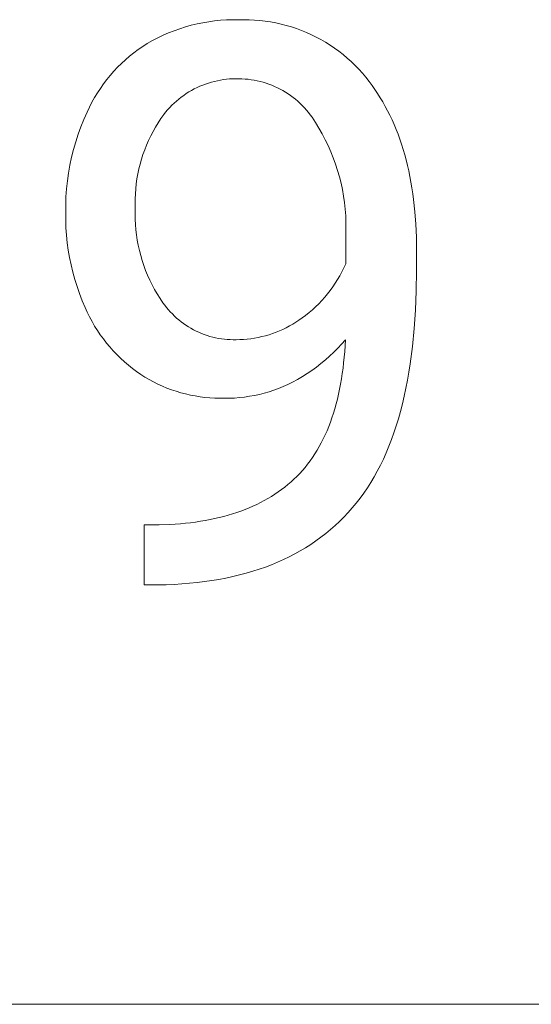
# Model space of a CAD drawing. Units: millimetres. Extents: x -1209 to 2821, y 19 to 2834.
# Drawn here: x 2186 to 2221, y 244 to 311 of the extents above; entities that cross this region are included whole.
import ezdxf

# ---------------------------------------------------------------- set-up
doc = ezdxf.new("R2010")
doc.units = ezdxf.units.MM
doc.header["$MEASUREMENT"] = 0
doc.layers.add('Domyślny', color=7, linetype='Continuous', true_color=0x000000)

msp = doc.modelspace()

# ---------------------------------------------------------------- linework, layer by layer
at = {"layer": 'Domyślny', "color": 18, "lineweight": 15, "true_color": 0x000000}
for p, q in [((2196.97, 310.959), (2197.363, 311.069)), ((2197.363, 311.069), (2197.76, 311.164)), ((2197.76, 311.164), (2198.16, 311.247)), ((2198.16, 311.247), (2198.562, 311.315)), ((2198.562, 311.315), (2198.967, 311.369)), ((2198.967, 311.369), (2199.373, 311.409)), ((2199.373, 311.409), (2199.781, 311.435)), ((2199.781, 311.435), (2200.189, 311.447)), ((2200.189, 311.447), (2200.597, 311.444)), ((2200.597, 311.444), (2200.964, 311.452)), ((2200.964, 311.452), (2201.331, 311.448)), ((2201.331, 311.448), (2201.698, 311.43)), ((2201.698, 311.43), (2202.064, 311.401)), ((2202.064, 311.401), (2202.428, 311.358)), ((2202.428, 311.358), (2202.791, 311.303)), ((2202.791, 311.303), (2203.152, 311.236)), ((2203.152, 311.236), (2203.51, 311.157)), ((2203.51, 311.157), (2203.866, 311.065)), ((2203.866, 311.065), (2204.218, 310.961)), ((2195.074, 310.21), (2195.442, 310.386)), ((2195.442, 310.386), (2195.816, 310.549)), ((2195.816, 310.549), (2196.196, 310.699)), ((2196.196, 310.699), (2196.581, 310.836)), ((2196.581, 310.836), (2196.97, 310.959)), ((2204.218, 310.961), (2204.566, 310.845)), ((2204.566, 310.845), (2204.91, 310.717)), ((2204.91, 310.717), (2205.25, 310.577)), ((2205.25, 310.577), (2205.584, 310.426)), ((2205.584, 310.426), (2205.913, 310.263)), ((2193.736, 309.406), (2194.043, 309.618)), ((2194.043, 309.618), (2194.356, 309.82)), ((2194.356, 309.82), (2194.712, 310.021)), ((2194.712, 310.021), (2195.074, 310.21)), ((2205.913, 310.263), (2206.237, 310.089)), ((2206.237, 310.089), (2206.554, 309.905)), ((2206.554, 309.905), (2206.864, 309.709)), ((2206.864, 309.709), (2207.168, 309.503)), ((2192.864, 308.706), (2193.147, 308.949)), ((2193.147, 308.949), (2193.438, 309.183)), ((2193.438, 309.183), (2193.736, 309.406)), ((2207.168, 309.503), (2207.464, 309.286)), ((2207.464, 309.286), (2207.753, 309.06)), ((2207.753, 309.06), (2208.034, 308.824)), ((2192.326, 308.19), (2192.59, 308.452)), ((2192.59, 308.452), (2192.864, 308.706)), ((2208.034, 308.824), (2208.307, 308.578)), ((2208.307, 308.578), (2208.571, 308.323)), ((2208.571, 308.323), (2208.826, 308.059)), ((2191.588, 307.349), (2191.824, 307.638)), ((2191.824, 307.638), (2192.07, 307.918)), ((2192.07, 307.918), (2192.326, 308.19)), ((2208.826, 308.059), (2209.072, 307.786)), ((2209.072, 307.786), (2209.308, 307.505)), ((2191.147, 306.748), (2191.362, 307.052)), ((2191.362, 307.052), (2191.588, 307.349)), ((2198.147, 306.969), (2197.952, 306.888)), ((2198.345, 307.043), (2198.147, 306.969)), ((2198.544, 307.111), (2198.345, 307.043)), ((2198.747, 307.172), (2198.544, 307.111)), ((2198.951, 307.226), (2198.747, 307.172)), ((2199.156, 307.273), (2198.951, 307.226)), ((2199.363, 307.313), (2199.156, 307.273)), ((2199.572, 307.346), (2199.363, 307.313)), ((2199.781, 307.372), (2199.572, 307.346)), ((2199.991, 307.39), (2199.781, 307.372)), ((2200.202, 307.402), (2199.991, 307.39)), ((2200.413, 307.407), (2200.202, 307.402)), ((2200.624, 307.405), (2200.413, 307.407)), ((2200.834, 307.4), (2200.624, 307.405)), ((2201.044, 307.388), (2200.834, 307.4)), ((2201.253, 307.369), (2201.044, 307.388)), ((2201.461, 307.343), (2201.253, 307.369)), ((2201.669, 307.309), (2201.461, 307.343)), ((2201.875, 307.269), (2201.669, 307.309)), ((2202.079, 307.221), (2201.875, 307.269)), ((2202.282, 307.167), (2202.079, 307.221)), ((2202.483, 307.105), (2202.282, 307.167)), ((2202.682, 307.037), (2202.483, 307.105)), ((2202.878, 306.962), (2202.682, 307.037)), ((2203.072, 306.88), (2202.878, 306.962)), ((2209.308, 307.505), (2209.535, 307.217)), ((2209.535, 307.217), (2209.736, 306.948)), ((2209.736, 306.948), (2209.93, 306.674)), ((2190.749, 306.117), (2190.942, 306.436)), ((2190.942, 306.436), (2191.147, 306.748)), ((2196.85, 306.27), (2196.679, 306.146)), ((2197.025, 306.389), (2196.85, 306.27)), ((2197.203, 306.501), (2197.025, 306.389)), ((2197.385, 306.607), (2197.203, 306.501)), ((2197.571, 306.707), (2197.385, 306.607)), ((2197.76, 306.801), (2197.571, 306.707)), ((2197.952, 306.888), (2197.76, 306.801)), ((2203.262, 306.792), (2203.072, 306.88)), ((2203.45, 306.697), (2203.262, 306.792)), ((2203.634, 306.596), (2203.45, 306.697)), ((2203.815, 306.489), (2203.634, 306.596)), ((2203.991, 306.375), (2203.815, 306.489)), ((2204.164, 306.255), (2203.991, 306.375)), ((2204.333, 306.13), (2204.164, 306.255)), ((2209.93, 306.674), (2210.117, 306.393)), ((2210.117, 306.393), (2210.299, 306.107)), ((2190.395, 305.46), (2190.566, 305.792)), ((2190.566, 305.792), (2190.749, 306.117)), ((2196.041, 305.595), (2195.894, 305.444)), ((2196.194, 305.74), (2196.041, 305.595)), ((2196.351, 305.881), (2196.194, 305.74)), ((2196.513, 306.016), (2196.351, 305.881)), ((2196.679, 306.146), (2196.513, 306.016)), ((2204.497, 305.999), (2204.333, 306.13)), ((2204.657, 305.862), (2204.497, 305.999)), ((2204.811, 305.72), (2204.657, 305.862)), ((2204.961, 305.573), (2204.811, 305.72)), ((2205.106, 305.421), (2204.961, 305.573)), ((2210.299, 306.107), (2210.474, 305.815)), ((2210.474, 305.815), (2210.642, 305.516)), ((2190.016, 304.623), (2190.236, 305.123)), ((2190.236, 305.123), (2190.395, 305.46)), ((2195.484, 304.962), (2195.285, 304.681)), ((2195.615, 305.127), (2195.484, 304.962)), ((2195.752, 305.288), (2195.615, 305.127)), ((2195.894, 305.444), (2195.752, 305.288)), ((2205.246, 305.264), (2205.106, 305.421)), ((2205.379, 305.102), (2205.246, 305.264)), ((2205.508, 304.936), (2205.379, 305.102)), ((2205.63, 304.765), (2205.508, 304.936)), ((2210.642, 305.516), (2210.804, 305.212)), ((2210.804, 305.212), (2210.96, 304.902)), ((2210.96, 304.902), (2211.109, 304.585)), ((2189.812, 304.115), (2190.016, 304.623)), ((2195.097, 304.393), (2194.918, 304.098)), ((2195.285, 304.681), (2195.097, 304.393)), ((2205.747, 304.59), (2205.63, 304.765)), ((2205.858, 304.412), (2205.747, 304.59)), ((2206.096, 304.026), (2205.858, 304.412)), ((2211.109, 304.585), (2211.252, 304.263)), ((2211.252, 304.263), (2211.388, 303.935)), ((2189.459, 303.08), (2189.627, 303.6)), ((2189.627, 303.6), (2189.812, 304.115)), ((2194.749, 303.798), (2194.591, 303.493)), ((2194.918, 304.098), (2194.749, 303.798)), ((2206.322, 303.633), (2206.096, 304.026)), ((2206.533, 303.232), (2206.322, 303.633)), ((2211.388, 303.935), (2211.518, 303.601)), ((2211.518, 303.601), (2211.642, 303.261)), ((2189.309, 302.554), (2189.459, 303.08)), ((2194.443, 303.182), (2194.305, 302.866)), ((2194.591, 303.493), (2194.443, 303.182)), ((2206.731, 302.824), (2206.533, 303.232)), ((2211.642, 303.261), (2211.759, 302.914)), ((2211.759, 302.914), (2211.87, 302.562)), ((2189.177, 302.023), (2189.309, 302.554)), ((2194.063, 302.222), (2193.958, 301.894)), ((2194.179, 302.546), (2194.063, 302.222)), ((2194.305, 302.866), (2194.179, 302.546)), ((2206.914, 302.409), (2206.731, 302.824)), ((2207.083, 301.989), (2206.914, 302.409)), ((2211.87, 302.562), (2211.974, 302.204)), ((2211.974, 302.204), (2212.072, 301.84)), ((2189.063, 301.488), (2189.177, 302.023)), ((2193.865, 301.563), (2193.782, 301.228)), ((2193.958, 301.894), (2193.865, 301.563)), ((2207.238, 301.563), (2207.083, 301.989)), ((2207.378, 301.131), (2207.238, 301.563)), ((2212.072, 301.84), (2212.164, 301.47)), ((2188.892, 300.408), (2188.968, 300.949)), ((2188.968, 300.949), (2189.063, 301.488)), ((2193.711, 300.891), (2193.652, 300.552)), ((2193.782, 301.228), (2193.711, 300.891)), ((2207.503, 300.695), (2207.378, 301.131)), ((2212.164, 301.47), (2212.249, 301.094)), ((2212.249, 301.094), (2212.328, 300.712)), ((2188.834, 299.864), (2188.892, 300.408)), ((2193.604, 300.211), (2193.567, 299.869)), ((2193.652, 300.552), (2193.604, 300.211)), ((2207.613, 300.256), (2207.503, 300.695)), ((2207.707, 299.812), (2207.613, 300.256)), ((2212.328, 300.712), (2212.401, 300.324)), ((2212.401, 300.324), (2212.467, 299.93)), ((2188.795, 299.318), (2188.834, 299.864)), ((2193.542, 299.526), (2193.529, 299.182)), ((2193.567, 299.869), (2193.542, 299.526)), ((2207.787, 299.366), (2207.707, 299.812)), ((2212.467, 299.93), (2212.527, 299.53)), ((2212.527, 299.53), (2212.581, 299.124)), ((2188.775, 298.772), (2188.795, 299.318)), ((2193.529, 299.182), (2193.528, 298.837)), ((2193.528, 298.837), (2193.538, 298.493)), ((2207.851, 298.917), (2207.787, 299.366)), ((2207.899, 298.466), (2207.851, 298.917)), ((2212.581, 299.124), (2212.669, 298.294)), ((2188.773, 298.225), (2188.775, 298.772)), ((2188.776, 297.711), (2188.773, 298.225)), ((2193.538, 298.493), (2193.529, 298.134)), ((2207.932, 298.014), (2207.899, 298.466)), ((2212.669, 298.294), (2212.732, 297.441)), ((2188.795, 297.198), (2188.776, 297.711)), ((2193.529, 298.134), (2193.533, 297.775)), ((2193.533, 297.775), (2193.55, 297.417)), ((2207.95, 297.561), (2207.932, 298.014)), ((2207.952, 297.108), (2207.95, 297.561)), ((2188.831, 296.685), (2188.795, 297.198)), ((2193.55, 297.417), (2193.578, 297.059)), ((2193.578, 297.059), (2193.619, 296.702)), ((2207.938, 296.655), (2207.952, 297.108)), ((2212.732, 297.441), (2212.77, 296.563)), ((2188.884, 296.174), (2188.831, 296.685)), ((2188.954, 295.665), (2188.884, 296.174)), ((2193.619, 296.702), (2193.672, 296.347)), ((2193.672, 296.347), (2193.738, 295.994)), ((2207.938, 294.722), (2207.938, 296.655)), ((2212.77, 296.563), (2212.783, 295.662)), ((2189.041, 295.158), (2188.954, 295.665)), ((2193.738, 295.994), (2193.815, 295.643)), ((2193.815, 295.643), (2193.905, 295.296)), ((2212.783, 295.662), (2212.783, 294.252)), ((2189.144, 294.655), (2189.041, 295.158)), ((2193.905, 295.296), (2194.006, 294.951)), ((2194.006, 294.951), (2194.119, 294.611)), ((2189.263, 294.155), (2189.144, 294.655)), ((2189.399, 293.659), (2189.263, 294.155)), ((2194.119, 294.611), (2194.244, 294.274)), ((2194.244, 294.274), (2194.381, 293.942)), ((2207.536, 293.913), (2207.679, 294.178)), ((2207.679, 294.178), (2207.813, 294.448)), ((2207.813, 294.448), (2207.938, 294.722)), ((2212.783, 294.252), (2212.766, 292.884)), ((2189.551, 293.168), (2189.399, 293.659)), ((2194.381, 293.942), (2194.528, 293.615)), ((2194.528, 293.615), (2194.687, 293.293)), ((2207.224, 293.398), (2207.384, 293.653)), ((2207.384, 293.653), (2207.536, 293.913)), ((2189.719, 292.683), (2189.551, 293.168)), ((2194.687, 293.293), (2194.857, 292.976)), ((2194.857, 292.976), (2195.037, 292.666)), ((2206.692, 292.668), (2206.878, 292.905)), ((2206.878, 292.905), (2207.055, 293.149)), ((2207.055, 293.149), (2207.224, 293.398)), ((2212.766, 292.884), (2212.714, 291.563)), ((2189.903, 292.203), (2189.719, 292.683)), ((2190.102, 291.729), (2189.903, 292.203)), ((2195.037, 292.666), (2195.229, 292.362)), ((2195.229, 292.362), (2195.43, 292.065)), ((2206.09, 291.994), (2206.298, 292.212)), ((2206.298, 292.212), (2206.499, 292.437)), ((2206.499, 292.437), (2206.692, 292.668)), ((2190.25, 291.406), (2190.102, 291.729)), ((2190.408, 291.087), (2190.25, 291.406)), ((2195.43, 292.065), (2195.548, 291.901)), ((2195.548, 291.901), (2195.671, 291.742)), ((2195.671, 291.742), (2195.8, 291.586)), ((2195.8, 291.586), (2195.934, 291.436)), ((2195.934, 291.436), (2196.073, 291.29)), ((2205.423, 291.385), (2205.652, 291.581)), ((2205.652, 291.581), (2205.874, 291.784)), ((2205.874, 291.784), (2206.09, 291.994)), ((2212.714, 291.563), (2212.628, 290.289)), ((2190.577, 290.774), (2190.408, 291.087)), ((2190.756, 290.467), (2190.577, 290.774)), ((2196.073, 291.29), (2196.217, 291.148)), ((2196.217, 291.148), (2196.365, 291.012)), ((2196.365, 291.012), (2196.518, 290.881)), ((2196.518, 290.881), (2196.676, 290.755)), ((2196.676, 290.755), (2196.838, 290.635)), ((2204.311, 290.595), (2204.527, 290.729)), ((2204.527, 290.729), (2204.738, 290.87)), ((2204.738, 290.87), (2204.945, 291.018)), ((2204.945, 291.018), (2205.187, 291.198)), ((2205.187, 291.198), (2205.423, 291.385)), ((2190.945, 290.166), (2190.756, 290.467)), ((2191.144, 289.871), (2190.945, 290.166)), ((2196.838, 290.635), (2197.003, 290.52)), ((2197.003, 290.52), (2197.173, 290.411)), ((2197.173, 290.411), (2197.346, 290.308)), ((2197.346, 290.308), (2197.523, 290.211)), ((2197.523, 290.211), (2197.703, 290.119)), ((2197.703, 290.119), (2197.886, 290.034)), ((2203.169, 290.039), (2203.405, 290.135)), ((2203.405, 290.135), (2203.637, 290.239)), ((2203.637, 290.239), (2203.866, 290.35)), ((2203.866, 290.35), (2204.09, 290.469)), ((2204.09, 290.469), (2204.311, 290.595)), ((2212.628, 290.289), (2212.508, 289.061)), ((2191.352, 289.583), (2191.144, 289.871)), ((2191.57, 289.302), (2191.352, 289.583)), ((2197.886, 290.034), (2198.071, 289.956)), ((2198.071, 289.956), (2198.26, 289.884)), ((2198.26, 289.884), (2198.45, 289.818)), ((2198.45, 289.818), (2198.643, 289.758)), ((2198.643, 289.758), (2198.838, 289.706)), ((2198.838, 289.706), (2199.034, 289.66)), ((2199.034, 289.66), (2199.232, 289.621)), ((2199.232, 289.621), (2199.431, 289.588)), ((2199.431, 289.588), (2199.631, 289.562)), ((2199.631, 289.562), (2199.831, 289.544)), ((2199.831, 289.544), (2200.033, 289.532)), ((2200.033, 289.532), (2200.234, 289.527)), ((2200.234, 289.527), (2200.436, 289.528)), ((2200.436, 289.528), (2200.69, 289.533)), ((2200.69, 289.533), (2200.944, 289.545)), ((2200.944, 289.545), (2201.197, 289.567)), ((2201.197, 289.567), (2201.45, 289.597)), ((2201.45, 289.597), (2201.701, 289.635)), ((2201.701, 289.635), (2201.951, 289.682)), ((2201.951, 289.682), (2202.199, 289.737)), ((2202.199, 289.737), (2202.445, 289.8)), ((2202.445, 289.8), (2202.689, 289.872)), ((2202.689, 289.872), (2202.931, 289.951)), ((2202.931, 289.951), (2203.169, 290.039)), ((2207.911, 289.528), (2207.656, 289.234)), ((2207.864, 288.727), (2207.911, 289.528)), ((2191.798, 289.029), (2191.57, 289.302)), ((2192.034, 288.763), (2191.798, 289.029)), ((2192.279, 288.505), (2192.034, 288.763)), ((2207.391, 288.948), (2207.117, 288.67)), ((2207.656, 289.234), (2207.391, 288.948)), ((2207.794, 287.952), (2207.864, 288.727)), ((2212.508, 289.061), (2212.354, 287.881)), ((2192.532, 288.255), (2192.279, 288.505)), ((2192.793, 288.014), (2192.532, 288.255)), ((2206.542, 288.143), (2206.243, 287.894)), ((2206.834, 288.402), (2206.542, 288.143)), ((2207.117, 288.67), (2206.834, 288.402)), ((2193.062, 287.782), (2192.793, 288.014)), ((2193.339, 287.558), (2193.062, 287.782)), ((2193.623, 287.344), (2193.339, 287.558)), ((2205.619, 287.426), (2205.296, 287.207)), ((2205.935, 287.655), (2205.619, 287.426)), ((2206.243, 287.894), (2205.935, 287.655)), ((2207.701, 287.204), (2207.75, 287.575)), ((2207.75, 287.575), (2207.794, 287.952)), ((2212.354, 287.881), (2212.264, 287.308)), ((2193.913, 287.14), (2193.623, 287.344)), ((2194.198, 286.962), (2193.913, 287.14)), ((2194.489, 286.794), (2194.198, 286.962)), ((2194.785, 286.635), (2194.489, 286.794)), ((2204.63, 286.802), (2204.288, 286.616)), ((2204.967, 286.999), (2204.63, 286.802)), ((2205.296, 287.207), (2204.967, 286.999)), ((2207.584, 286.484), (2207.646, 286.841)), ((2207.646, 286.841), (2207.701, 287.204)), ((2212.165, 286.747), (2212.058, 286.198)), ((2212.264, 287.308), (2212.165, 286.747)), ((2195.086, 286.487), (2194.785, 286.635)), ((2195.392, 286.348), (2195.086, 286.487)), ((2195.703, 286.22), (2195.392, 286.348)), ((2196.017, 286.102), (2195.703, 286.22)), ((2196.335, 285.995), (2196.017, 286.102)), ((2203.023, 286.075), (2202.696, 285.967)), ((2203.346, 286.194), (2203.023, 286.075)), ((2203.664, 286.324), (2203.346, 286.194)), ((2203.979, 286.465), (2203.664, 286.324)), ((2204.288, 286.616), (2203.979, 286.465)), ((2207.445, 285.791), (2207.518, 286.134)), ((2207.518, 286.134), (2207.584, 286.484)), ((2212.058, 286.198), (2211.942, 285.661)), ((2196.657, 285.898), (2196.335, 285.995)), ((2196.982, 285.811), (2196.657, 285.898)), ((2197.309, 285.736), (2196.982, 285.811)), ((2197.638, 285.672), (2197.309, 285.736)), ((2197.97, 285.618), (2197.638, 285.672)), ((2198.303, 285.575), (2197.97, 285.618)), ((2198.637, 285.544), (2198.303, 285.575)), ((2198.973, 285.523), (2198.637, 285.544)), ((2199.308, 285.514), (2198.973, 285.523)), ((2199.644, 285.516), (2199.308, 285.514)), ((2199.988, 285.519), (2199.644, 285.516)), ((2200.332, 285.534), (2199.988, 285.519)), ((2200.675, 285.561), (2200.332, 285.534)), ((2201.017, 285.6), (2200.675, 285.561)), ((2201.357, 285.65), (2201.017, 285.6)), ((2201.696, 285.712), (2201.357, 285.65)), ((2202.032, 285.786), (2201.696, 285.712)), ((2202.366, 285.871), (2202.032, 285.786)), ((2202.696, 285.967), (2202.366, 285.871)), ((2207.282, 285.125), (2207.366, 285.454)), ((2207.366, 285.454), (2207.445, 285.791)), ((2211.942, 285.661), (2211.817, 285.135)), ((2207.096, 284.486), (2207.192, 284.802)), ((2207.192, 284.802), (2207.282, 285.125)), ((2211.817, 285.135), (2211.684, 284.621)), ((2206.888, 283.875), (2206.995, 284.177)), ((2206.995, 284.177), (2207.096, 284.486)), ((2211.542, 284.119), (2211.392, 283.629)), ((2211.684, 284.621), (2211.542, 284.119)), ((2206.656, 283.291), (2206.775, 283.58)), ((2206.775, 283.58), (2206.888, 283.875)), ((2211.392, 283.629), (2211.233, 283.15)), ((2206.266, 282.466), (2206.402, 282.734)), ((2206.402, 282.734), (2206.532, 283.009)), ((2206.532, 283.009), (2206.656, 283.291)), ((2211.065, 282.684), (2210.889, 282.229)), ((2211.233, 283.15), (2211.065, 282.684)), ((2205.977, 281.951), (2206.124, 282.205)), ((2206.124, 282.205), (2206.266, 282.466)), ((2210.889, 282.229), (2210.704, 281.785)), ((2205.501, 281.23), (2205.665, 281.463)), ((2205.665, 281.463), (2205.824, 281.704)), ((2205.824, 281.704), (2205.977, 281.951)), ((2210.511, 281.354), (2210.309, 280.934)), ((2210.704, 281.785), (2210.511, 281.354)), ((2204.973, 280.57), (2205.155, 280.783)), ((2205.155, 280.783), (2205.331, 281.003)), ((2205.331, 281.003), (2205.501, 281.23)), ((2210.309, 280.934), (2210.098, 280.526)), ((2204.191, 279.788), (2204.395, 279.973)), ((2204.395, 279.973), (2204.593, 280.165)), ((2204.593, 280.165), (2204.786, 280.364)), ((2204.786, 280.364), (2204.973, 280.57)), ((2209.878, 280.13), (2209.65, 279.745)), ((2210.098, 280.526), (2209.878, 280.13)), ((2203.321, 279.105), (2203.546, 279.268)), ((2203.546, 279.268), (2203.767, 279.436)), ((2203.767, 279.436), (2203.981, 279.609)), ((2203.981, 279.609), (2204.191, 279.788)), ((2209.414, 279.373), (2209.169, 279.012)), ((2209.65, 279.745), (2209.414, 279.373)), ((2202.363, 278.512), (2202.611, 278.652)), ((2202.611, 278.652), (2202.853, 278.798)), ((2202.853, 278.798), (2203.089, 278.949)), ((2203.089, 278.949), (2203.321, 279.105)), ((2208.915, 278.663), (2208.652, 278.326)), ((2209.169, 279.012), (2208.915, 278.663)), ((2201.044, 277.897), (2201.319, 278.009)), ((2201.319, 278.009), (2201.588, 278.126)), ((2201.588, 278.126), (2201.852, 278.249)), ((2201.852, 278.249), (2202.11, 278.378)), ((2202.11, 278.378), (2202.363, 278.512)), ((2208.381, 278), (2208.101, 277.684)), ((2208.652, 278.326), (2208.381, 278)), ((2198.649, 277.204), (2198.967, 277.271)), ((2198.967, 277.271), (2199.28, 277.343)), ((2199.28, 277.343), (2199.588, 277.422)), ((2199.588, 277.422), (2199.89, 277.505)), ((2199.89, 277.505), (2200.187, 277.595)), ((2200.187, 277.595), (2200.478, 277.69)), ((2200.478, 277.69), (2200.764, 277.79)), ((2200.764, 277.79), (2201.044, 277.897)), ((2207.812, 277.378), (2207.515, 277.081)), ((2208.101, 277.684), (2207.812, 277.378)), ((2194.142, 272.726), (2194.142, 276.846)), ((2194.142, 276.846), (2195.162, 276.846)), ((2195.162, 276.846), (2195.903, 276.872)), ((2195.903, 276.872), (2196.622, 276.921)), ((2196.622, 276.921), (2196.974, 276.954)), ((2196.974, 276.954), (2197.32, 276.993)), ((2197.32, 276.993), (2197.66, 277.037)), ((2197.66, 277.037), (2197.995, 277.087)), ((2197.995, 277.087), (2198.325, 277.143)), ((2198.325, 277.143), (2198.649, 277.204)), ((2207.209, 276.795), (2206.894, 276.518)), ((2207.515, 277.081), (2207.209, 276.795)), ((2206.238, 275.993), (2205.897, 275.745)), ((2206.57, 276.251), (2206.238, 275.993)), ((2206.894, 276.518), (2206.57, 276.251)), ((2205.189, 275.279), (2204.822, 275.061)), ((2205.547, 275.507), (2205.189, 275.279)), ((2205.897, 275.745), (2205.547, 275.507)), ((2204.061, 274.653), (2203.668, 274.464)), ((2204.446, 274.852), (2204.061, 274.653)), ((2204.822, 275.061), (2204.446, 274.852)), ((2202.435, 273.955), (2202.007, 273.805)), ((2202.855, 274.115), (2202.435, 273.955)), ((2203.266, 274.285), (2202.855, 274.115)), ((2203.668, 274.464), (2203.266, 274.285)), ((2199.735, 273.2), (2199.254, 273.108)), ((2200.207, 273.301), (2199.735, 273.2)), ((2200.67, 273.413), (2200.207, 273.301)), ((2201.124, 273.534), (2200.67, 273.413)), ((2201.57, 273.664), (2201.124, 273.534)), ((2202.007, 273.805), (2201.57, 273.664)), ((2195.094, 272.726), (2194.142, 272.726)), ((2195.645, 272.739), (2195.094, 272.726)), ((2196.187, 272.763), (2195.645, 272.739)), ((2196.72, 272.796), (2196.187, 272.763)), ((2197.244, 272.839), (2196.72, 272.796)), ((2197.76, 272.892), (2197.244, 272.839)), ((2198.266, 272.954), (2197.76, 272.892)), ((2198.765, 273.026), (2198.266, 272.954)), ((2199.254, 273.108), (2198.765, 273.026)), ((1298.347, 243.998), (2821.395, 243.998))]:
    msp.add_line(p, q, dxfattribs=at)

doc.saveas('drawing.dxf')
